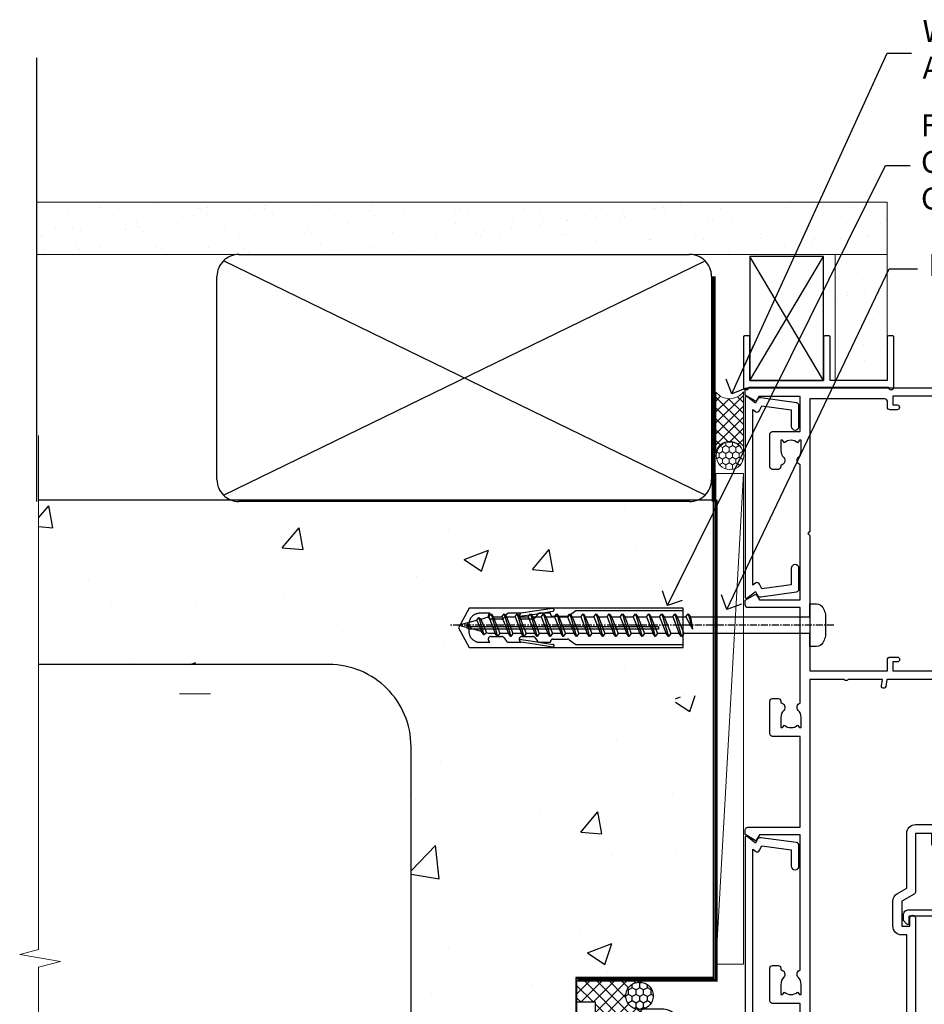
# Model space of a CAD drawing. Units: millimetres. Extents: x 0 to 15530, y -237 to 730.
# Drawn here: x 3154 to 3318, y 339 to 518 of the extents above; entities that cross this region are included whole.
import ezdxf
from ezdxf import colors
from ezdxf.entities.mleader import LeaderData, LeaderLine
from ezdxf.math import Vec2, Vec3

# ---------------------------------------------------------------- set-up
doc = ezdxf.new("R2010")
doc.units = ezdxf.units.MM
doc.linetypes.add('CENTER', pattern=[2, 1.25, -0.25, 0.25, -0.25])
doc.linetypes.add('Dashed', pattern=[564.4444465637206, 282.2222232818604, -282.2222232818602])
doc.layers.add('Aluminium Systems Ltd Joinery Detail', color=7, linetype='Continuous')
doc.layers.add('Aluminium Systems Ltd Notes', color=7, linetype='Continuous')
doc.styles.get("Standard").update_dxf_attribs({"font": 'arial.ttf'})

# ---------------------------------------------------------------- blocks, each defined once
blk = doc.blocks.new('Concrete Block Jamb AC40 Masonry')
at = {"layer": 'Aluminium Systems Ltd Joinery Detail', "linetype": 'Dashed'}
h = blk.add_hatch(dxfattribs=at)
h.set_pattern_fill('AR-CONC', color=256, scale=0.25)
h.set_pattern_definition([(49.99999999999999, (-404.2840573814556, -3351.295317277255), (45.546167249001, -3.984771384725772), [4.7625, -52.3875]), (355, (-404.2840573814556, -3351.295317277255), (-8.810855356242335, 47.76421130975879), [3.81, -41.9101460425]), (100.4514447, (-400.4885556314555, -3351.627380652255), (36.73531177258832, 43.77943797804878), [4.047502199999998, -44.52256114999999]), (46.18420000000002, (-404.2840573814556, -3338.595317277256), (67.76976022303248, -10.51058198318179), [7.143749999999996, -78.58124999999994]), (96.63555760999994, (-398.6365823814556, -3339.471192277255), (59.35103351287575, 61.85653114943038), [6.071255785, -66.78390204]), (351.1841511700001, (-404.2840573814556, -3338.595317277256), (59.35103351624426, 61.85653114638316), [5.7149917675, -62.86493298]), (21, (-397.9340573814555, -3341.770317277255), (37.90359781728312, -25.5662995467719), [4.7625, -52.3875]), (326.0000000000001, (-397.9340573814555, -3341.770317277255), (15.45050708691177, 46.04699153057982), [3.81, -41.91]), (71.45144499999999, (-394.7754242314556, -3343.900842252256), (53.35410481967904, 20.48069222147631), [4.0475022, -44.5224844]), (37.50000000000001, (-404.2840573814556, -3351.295317277255), (0.7721508126479542, 21.13875971828828), [0, -41.402, 0, -42.545, 0, -42.06875]), (7.499999999999999, (-404.2840573814556, -3351.295317277255), (16.70491562757644, 25.04514370452988), [0, -24.257, 0, -40.4495, 0, -16.03375]), (327.5, (-418.4445573814556, -3351.295317277255), (33.89764879171785, -1.432185998168361), [0, -15.875, 0, -49.53, 0, -65.7225]), (317.5, (-424.7945573814555, -3351.295317277255), (37.03229534650451, 6.356622758333257), [0, -20.6375, 0, -32.893, 0, -46.6725])])
h.paths.add_polyline_path([(-4.514098547792855, 78.79876235132588), (-127.3052982668182, 78.79876235132588), (-127.3052982668182, 54.16054323550952), (-130.7392019858548, 53.25683282702403), (-123.3211770780931, 51.9902395636559), (-127.3052982668182, 50.95287636914463), (-127.3052982668182, 48.79876235132588), (-74.51409854779291, 48.79876235132633, -0.4142135623730976), (-59.5140985477928, 33.79876235132633), (-59.5140985477928, -66.20123764867412, -0.4142135623730951), (-74.5140985477928, -81.20123764867412), (-127.3052982668182, -81.20123764867412), (-127.3052982668182, -111.2012376486741), (-29.51409854779286, -111.2012376486741), (-29.51409854779286, -8.201237648674123), (-4.514098547792855, -8.201237648674123), (-4.514098547792855, 43.15517809791072), (-9.877034084980892, 43.15517809791072), (-10.29101859721851, 42.59996980791038), (-10.7050031094559, 43.15517809791072), (-11.37637909510153, 43.15517809791072), (-11.37637909510153, 41.07871076119636), (-50.31642699039884, 41.07871076119636), (-52.24517467603727, 44.64996964790998), (-50.31642699039884, 48.22122853462406), (-11.37637909510153, 48.22122853462361), (-11.37637909510153, 46.55181084808419), (-11.07286732498102, 46.14476119791061), (-9.509169869455832, 46.14476119791016), (-9.095185357218497, 46.69996948791049), (-8.68120084498105, 46.14476119791061), (-4.514098547792855, 46.14476119791061)])
h = blk.add_hatch(dxfattribs=at)
h.set_pattern_fill('ANSI37', color=256, scale=0.5, angle=90)
h.set_pattern_definition([(135, (581.0199009611001, -135.8650086745083), (-1.122532015133644, -1.122532015133644), []), (225, (581.0199009611001, -135.8650086745083), (1.122532015133644, -1.122532015133644), [])])
edge = h.paths.add_edge_path()
edge.add_line((-29.38738160007392, -8.330184706384443), (-29.38690729381835, -12.70526662553266))
edge.add_line((-29.38690729381835, -12.70526662553266), (-25.97037266218331, -12.70526662553266))
edge.add_line((-25.97037266218331, -12.70526662553266), (-25.97037266218331, -24.90695100931225))
edge.add_arc((-29.17190801195568, -9.382397508463782), 15.85123307495501, 281.652411065811, 316.2313135272519)
edge.add_line((-17.72512402818938, -20.34746597270669), (-17.7251240281912, -14.44746597270802))
edge.add_arc((-17.22520448844398, -14.43849636971163), 0.4999999999989867, 104.09083461115819, 181.0278959282844, ccw=False)
edge.add_arc((-17.94554226895946, -11.5262649115607), 2.499999999999966, 270.0000000000026, 283.85367636525655, ccw=False)
edge.add_arc((-17.94554226895923, -11.5262649115607), 2.5, 92.17797556809148, 269.9999999999974, ccw=False)
edge.add_line((-18.04055149581484, -9.028070914527234), (-18.14654396772164, -8.330184706384102))
edge.add_line((-18.14654396772164, -8.330184706384443), (-29.38738160007392, -8.330184706384443))
h = blk.add_hatch(dxfattribs=at)
h.set_pattern_fill('HONEY', color=256, scale=0.25, angle=90)
h.set_pattern_definition([(90, (581.0199009611001, -135.8650086745083), (-0.6874076612499999, 1.190625), [0.79375, -1.5875]), (210, (581.0199009611001, -135.8650086745083), (-0.6874076657558478, -1.190624997398548), [0.793749999999999, -1.587499999999998]), (150, (581.0199009611001, -135.8650086745083), (-1.374815327005847, 2.601452360002031e-09), [-1.5875, 0.79375])])
h.paths.add_polyline_path([(-17.94554226895934, -14.0262649115607, 1), (-17.94554226895934, -9.026264911560702, 1)])
for p, q in [((-74.51409854779291, 48.79876235132633), (-127.3052982668182, 48.79876235132588)), ((-59.5140985477928, -66.20123764867412), (-59.5140985477928, 33.79876235132633))]:
    blk.add_line(p, q, dxfattribs=at)
at = {"layer": 'Aluminium Systems Ltd Joinery Detail', "linetype": 'Continuous', "lineweight": 5, "ltscale": 0.12}
blk.add_lwpolyline([(-127.3052982668182, 90.50774769949294), (-127.3052982668182, -3.089702338788356), (-130.7392019858548, -3.993412747273851), (-123.3211770780931, -5.260006010641973), (-127.3052982668182, -6.297369205153245), (-127.3052982668183, -121.8484675218419)], dxfattribs=at)
at = {"layer": 'Aluminium Systems Ltd Joinery Detail', "linetype": 'Dashed', "lineweight": 5, "ltscale": 0.01, "const_width": 0.25, "elevation": 0.2500000000000067}
blk.add_lwpolyline([(-4.381042830321007, 78.79876235132588), (-4.381042830321007, -8.330184706384443), (-29.38738160007392, -8.330184706384443), (-29.37621471502757, -111.3354398280544), (-29.37621471502757, -111.3354398280544)], dxfattribs=at)
at = {"layer": 'Aluminium Systems Ltd Joinery Detail', "linetype": 'CENTER', "lineweight": 5, "ltscale": 3, "const_width": 0.5, "elevation": 2.00000000000001}
blk.add_lwpolyline([(-3.982902407672555, 78.79876235132588), (-3.982902407672555, -8.708289051111478), (-29.11104816820489, -8.708289051111478)], dxfattribs=at)
at = {"layer": 'Aluminium Systems Ltd Joinery Detail', "linetype": 'Dashed'}
for points in [[(-4.514098547792855, 78.79876235132588), (-4.514098547792855, -8.201237648674123), (-29.51409854779286, -8.201237648674123), (-29.51409854779286, -111.2012376486741), (-127.3052982668182, -111.2012376486741)], [(-127.3052982668183, 78.79876235132588), (-4.514098547792855, 78.79876235132588), (-4.514098547792855, -8.201237648674123)], [(-25.97037266218331, -114.7151116909731), (-25.97037266218331, -12.70526662553266), (-29.51409854779286, -12.70526662553266)]]:
    blk.add_lwpolyline(points, dxfattribs=at)
blk.add_circle((-17.94554226895934, -11.5262649115607), 2.5, dxfattribs=at)
blk.add_arc((-74.5140985477928, 33.79876235132633), 15, 0, 90, dxfattribs=at)
blk = doc.blocks.new('_Open90')
at = {"color": 0, "linetype": 'ByBlock', "lineweight": -2}
for p, q in [((-0.5, 0.5), (0, 0)), ((0, 0), (-2.439666651745029, 0)), ((0, 0), (-0.5, -0.5))]:
    blk.add_line(p, q, dxfattribs=at)
blk = doc.blocks.new('45mm Strapping Jamb')
h = blk.add_hatch()
h.set_pattern_fill('AR-SAND', color=0, scale=0.15)
h.set_pattern_definition([(37.50000000000001, (-841.9425787251968, -373.5849167540468), (-0.2400046943976069, 7.341198559940135), [0, -5.791200000000001, 0, -6.476999999999999, 0, -6.191249999999999]), (7.499999999999999, (-841.9425787251968, -373.5849167540468), (6.74284924707004, 10.75237650852531), [0, -3.124200000000001, 0, -5.2197, 0, -2.00025]), (327.5, (-846.6288787251966, -373.5849167540468), (11.86488555362187, 0.02155777017818536), [0, -1.905, 0, -6.858, 0, -8.9535]), (317.5, (-846.6288787251966, -373.5849167540468), (11.45334678708446, 3.343939848858243), [0, -0.9524999999999999, 0, -4.495799999999999, 0, -5.1435])])
h.paths.add_polyline_path([(128.8167962184057, 110.0948532399721), (128.8167962184057, 100.5965638573143), (-25.96230059764048, 100.5965638573143), (-25.96230059764048, 110.0948532399721)])
at = {"layer": 'Aluminium Systems Ltd Joinery Detail', "linetype": 'Dashed'}
for p, q in [((-25.96230059764048, 55.59656385731432, -0.1511192395829524), (-25.96230059764048, 136.3927631359238, -0.1511192395829524)), ((8.00047199663868, 56.76813673256811, -0.1511192395829524), (95.6573262461311, 99.42499098206008, -0.1511192395829524)), ((95.6573262461311, 56.76813673256811, -0.1511192395829524), (8.00047199663868, 99.42499098206054, -0.1511192395829524))]:
    blk.add_line(p, q, dxfattribs=at)
at = {"layer": 'Aluminium Systems Ltd Joinery Detail', "lineweight": 5}
blk.add_line((5.672496974800197, 20.62842264087624, -1.000000000000014), (0, 20.62842264087624), dxfattribs=at)
at = {"layer": 'Aluminium Systems Ltd Joinery Detail', "lineweight": 5, "elevation": -0.1511192395829417}
blk.add_lwpolyline([(-25.96230059764036, 100.5965638573143), (128.8167962184057, 100.5965638573143), (128.8167962184057, 110.0948532399721), (-25.96230059764036, 110.0948532399721)], dxfattribs=at)
at = {"layer": 'Aluminium Systems Ltd Joinery Detail', "linetype": 'Dashed', "elevation": -0.1511192395829417}
blk.add_lwpolyline([(10.82889912138489, 55.59656385731432, -0.414213562373095), (6.828899121384893, 59.59656385731432), (6.828899121384893, 96.59656385731432, -0.414213562373095), (10.82889912138489, 100.5965638573143), (92.8288991213849, 100.5965638573143, -0.414213562373095), (96.8288991213849, 96.59656385731432), (96.8288991213849, 59.59656385731432, -0.414213562373095), (92.8288991213849, 55.59656385731432)], format="xyb", close=True, dxfattribs=at)
at = {"layer": 'Aluminium Systems Ltd Joinery Detail', "linetype": 'CENTER', "lineweight": 5, "ltscale": 3, "const_width": 0.5, "elevation": 1.848880760417069}
blk.add_lwpolyline([(97.3600952615052, 55.59656385731432), (97.3600952615052, 96.60541413041119)], dxfattribs=at)
at = {"layer": 'Aluminium Systems Ltd Joinery Detail', "linetype": 'Dashed', "lineweight": 5, "ltscale": 0.01, "const_width": 0.25, "elevation": 0.09888076041706495}
blk.add_lwpolyline([(96.96195483885663, 55.59656385731432), (96.9619548388564, 96.60541413041165)], dxfattribs=at)
blk = doc.blocks.new('C439-21377')
at = {"flags": 128}
blk.add_lwpolyline([(35.06491929193035, 18.14357787137283, 0.9999999999962622), (36.06111399002381, 18.05642212862585), (36.29885319251807, 20.77379371588955, 0.4400700031007405), (36.00000000000816, 21.09999999999854), (0.3000000000029139, 21.09999999999854, 0.4142135623713192), (1.822542117224657e-12, 20.79999999999927), (-1.815436689867056e-12, 2.399999999999636, 0.4142135623824185), (0.2000000000052786, 2.19999999999618), (1.999999999997275, 2.199999999973443, 0.9999999999963619), (2.000000000011827, 3.199999999972533), (1.199999999998912, 3.199999999987085), (1.20000000000255, 19.89999999999873), (23.30000000000564, 19.90000000000146, -0.4142135623720295), (23.800000000002, 19.399999999996), (23.80000000000382, 0.9999999999972715), (22.50000000000182, 0.9999999999972715, 0.6681786379153286), (22.35857864376203, 0.6585786437549359), (23.01715728752425, -1.77635683940025e-15), (24.00000000000364, -1.77635683940025e-15, 0.4142135623736278), (25.00000000000455, 0.999999999998181), (25.0000000000091, 19.39999999999964, -0.4142135623752261), (25.50000000001274, 19.89999999999873), (35.2185863165532, 19.89999999999691)], format="xyb", close=True, dxfattribs=at)
blk = doc.blocks.new('WS8G75Pan')
at = {"linetype": 'CENTER'}
blk.add_line((-1.998401444325282e-15, 4.318749779999991), (4.626756292437695e-14, -65.56249499999996), dxfattribs=at)
for p, q in [((-1.494791550000003, 0), (1.494791549999948, 0)), ((-2.049999839999838, -22.17007205437492), (0.7473957749999725, -21.35416499999997)), ((-1.494791549999444, -22.58405656661239), (0.7473957749999725, -21.35416499999997)), ((-1.494791550000221, -21.75608754213772), (0.7473957749999725, -21.35416499999997)), ((-1.494791550000221, -24.14775402213771), (1.494791550000094, -22.9519207821373)), ((-2.049999839999838, -24.56173853437491), (2.049999840000147, -23.3659052943749)), ((-1.494791549999444, -24.97572304661237), (1.494791550000094, -23.77988980661229)), ((-2.049999839999862, -26.95340501437491), (2.049999840000147, -25.7575717743749)), ((-1.494791550000246, -26.53942050213771), (1.494791550000094, -25.3435872621373)), ((-1.494791549999469, -27.36738952661237), (1.494791550000094, -26.17155628661229)), ((-2.049999839999862, -29.34507149437489), (2.049999840000147, -28.14923825437489)), ((-1.494791550000246, -28.93108698213769), (1.494791550000094, -27.73525374213729)), ((-1.494791549999469, -29.75905600661235), (1.494791550000094, -28.56322276661227)), ((-1.4947915500001, -31.32275346213764), (1.49479155000024, -30.12692022213723)), ((-2.049999839999692, -31.73673797437484), (2.049999840000293, -30.54090473437484)), ((-1.494791549999299, -32.1507224866123), (1.49479155000024, -30.95488924661222)), ((-2.049999839999692, -34.12840445437482), (2.049999840000293, -32.93257121437482)), ((-1.4947915500001, -33.71441994213762), (1.49479155000024, -32.51858670213721)), ((-1.494791549999299, -34.54238896661229), (1.49479155000024, -33.3465557266122)), ((-2.049999839999546, -36.52007093437477), (2.049999840000439, -35.32423769437477)), ((-1.49479154999993, -36.10608642213757), (1.494791550000385, -34.91025318213717)), ((-1.494791549999153, -36.93405544661223), (1.494791550000385, -35.73822220661215)), ((-1.494791549999954, -38.49775290213757), (1.494791550000385, -37.30191966213716)), ((-2.04999983999957, -38.91173741437477), (2.049999840000439, -37.71590417437476)), ((-1.494791549999178, -39.32572192661223), (1.494791550000385, -38.12988868661215)), ((-2.04999983999957, -41.30340389437475), (2.049999840000439, -40.10757065437475)), ((-1.494791549999954, -40.88941938213755), (1.494791550000385, -39.69358614213715)), ((-1.494791549999178, -41.71738840661222), (1.494791550000385, -40.52155516661213)), ((-2.049999839999401, -43.6950703743747), (2.049999840000584, -42.4992371343747)), ((-1.494791549999809, -43.2810858621375), (1.494791550000531, -42.0852526221371)), ((-1.494791549999007, -44.10905488661216), (1.494791550000531, -42.91322164661208)), ((-1.494791549999809, -45.67275234213749), (1.494791550000531, -44.47691910213708)), ((-2.049999839999401, -46.08673685437468), (2.049999840000584, -44.89090361437469)), ((-1.494791549999007, -46.50072136661215), (1.494791550000531, -45.30488812661206)), ((-2.049999839999255, -48.47840333437463), (2.049999840000754, -47.28257009437462)), ((-1.494791549999639, -48.06441882213743), (1.494791550000701, -46.86858558213702)), ((-1.494791549998862, -48.89238784661209), (1.494791550000677, -47.696554606612)), ((-2.049999839999255, -50.87006981437462), (2.04999984000073, -49.67423657437462)), ((-1.494791549999639, -50.45608530213742), (1.494791550000677, -49.26025206213701)), ((-1.494791549998862, -51.28405432661209), (1.494791550000677, -50.088221086612)), ((-1.494791549999639, -52.84775178213741), (1.494791550000677, -51.651918542137)), ((-2.049999839999255, -53.26173629437461), (2.04999984000073, -52.0659030543746)), ((-1.494791549998862, -53.67572080661207), (1.494791550000677, -52.47988756661199)), ((-2.04999983999911, -55.65340277437456), (2.049999840000876, -54.45756953437455)), ((-1.494791549999493, -55.23941826213736), (1.494791550000822, -54.04358502213695)), ((-1.494791549998716, -56.06738728661202), (1.494791550000822, -54.87155404661193)), ((-2.04999983999911, -58.04506925437454), (2.049999840000876, -56.84923601437453)), ((-1.494791549999493, -57.63108474213734), (1.494791550000822, -56.43525150213694)), ((-1.494791549998716, -58.45905376661201), (1.494791550000822, -57.26322052661192)), ((-1.122362868667359, -59.87377974960445), (1.391833638109077, -58.86810114689364)), ((-1.425021315915936, -60.25445033151692), (1.774202423987375, -59.32134340737845)), ((-0.9219856073426935, -60.62159786954955), (1.143347323736488, -59.79546469711769)), ((-0.2276513469640168, -62.29688390390596), (0.7695560966906133, -62.00603173284001))]:
    blk.add_line(p, q)
blk.add_lwpolyline([(-1.494791550000003, 0), (-3.886458030000012, 0), (-3.886458030000012, 1.209441138255948, -0.2694477011433205), (-3.239620007948686, 2.322600100564409, -0.05750947552296399), (-2.241471283772128, 2.748281615151975, -0.07218085631326594), (-1.755878399918986, 2.818749779999997), (1.755878399919126, 2.818749779999985, -0.07218085631328257), (2.241471283772389, 2.748281615151927, -0.05750947552294939), (3.239620007948704, 2.322600100564433, -0.26944770114332), (3.886458030000006, 1.209441138255948), (3.886458030000006, 0), (1.494791549999948, 0), (1.494791549999948, -22.95192078213735), (2.049999840000002, -23.36590529437495), (1.494791549999948, -23.77988980661232), (1.494791550000094, -25.3435872621373), (2.049999840000147, -25.7575717743749), (1.494791550000094, -26.17155628661228), (1.494791550000094, -27.73525374213729), (2.049999840000147, -28.14923825437489), (1.494791550000094, -28.56322276661227), (1.49479155000024, -30.12692022213724), (2.049999840000293, -30.54090473437484), (1.49479155000024, -30.95488924661222), (1.49479155000024, -32.51858670213721), (2.049999840000293, -32.93257121437482), (1.49479155000024, -33.34655572661219), (1.494791550000385, -34.91025318213717), (2.049999840000439, -35.32423769437477), (1.494791550000385, -35.73822220661215), (1.494791550000385, -37.30191966213715), (2.049999840000439, -37.71590417437475), (1.494791550000385, -38.12988868661213), (1.494791550000531, -39.69358614213711), (2.049999840000608, -40.1075706543747), (1.494791550000531, -40.52155516661208), (1.494791550000531, -42.08525262213708), (2.049999840000584, -42.49923713437469), (1.494791550000531, -42.91322164661207), (1.494791550000701, -44.47691910213705), (2.049999840000754, -44.89090361437464), (1.494791550000701, -45.30488812661202), (1.494791550000701, -46.86858558213702), (2.049999840000754, -47.28257009437462), (1.494791550000701, -47.696554606612), (1.494791550000846, -49.26025206213698), (2.0499998400009, -49.67423657437457), (1.494791550000846, -50.08822108661195), (1.494791550000846, -51.65191854213695), (2.0499998400009, -52.06590305437455), (1.494791550000846, -52.47988756661192), (1.494791550000992, -54.0435850221369), (2.049999840001045, -54.4575695343745), (1.494791550000992, -54.87155404661188), (1.494791550000992, -56.43525150213689), (2.049999840001045, -56.84923601437449), (1.494791550000992, -57.26322052661187), (1.494791550001114, -58.48385698867137), (1.391833638109077, -58.86810114689364), (1.774202423987375, -59.32134340737845), (1.143347323736488, -59.79546469711769), (0.6740575242012983, -61.54687807245681), (0.7695560966906375, -62.00603173284), (0.4255712098287094, -62.47424162268085), (4.544513103610371e-14, -64.06249499999996), (-0.9219856073426935, -60.62159786954955), (-1.425021315915936, -60.25445033151692), (-1.122362868667359, -59.87377974960445), (-1.494791549998741, -58.48385698867982), (-1.494791549998741, -58.45905376661182), (-2.049999839998794, -58.04506925437445), (-1.494791549998935, -57.631084742137), (-1.494791549998886, -56.06738728661188), (-2.049999839998939, -55.65340277437451), (-1.49479154999908, -55.23941826213705), (-1.494791549998886, -53.67572080661188), (-2.049999839998939, -53.26173629437451), (-1.494791549999105, -52.84775178213707), (-1.494791549999032, -51.28405432661194), (-2.049999839999085, -50.87006981437457), (-1.49479154999925, -50.45608530213713), (-1.494791549999032, -48.89238784661196), (-2.049999839999085, -48.47840333437458), (-1.49479154999925, -48.06441882213714), (-1.494791549999202, -46.50072136661201), (-2.049999839999255, -46.08673685437464), (-1.494791549999396, -45.67275234213719), (-1.494791549999178, -44.10905488661202), (-2.049999839999255, -43.69507037437464), (-1.494791549999396, -43.2810858621372), (-1.494791549999347, -41.71738840661207), (-2.049999839999401, -41.3034038943747), (-1.494791549999542, -40.88941938213726), (-1.494791549999347, -39.32572192661208), (-2.049999839999401, -38.91173741437471), (-1.494791549999542, -38.49775290213726), (-1.494791549999493, -36.93405544661214), (-2.049999839999546, -36.52007093437477), (-1.494791549999687, -36.10608642213733), (-1.494791549999493, -34.54238896661215), (-2.049999839999546, -34.12840445437477), (-1.494791549999712, -33.71441994213733), (-1.494791549999639, -32.15072248661221), (-2.049999839999692, -31.73673797437484), (-1.494791549999857, -31.3227534621374), (-1.494791549999639, -29.75905600661222), (-2.049999839999692, -29.34507149437484), (-1.494791549999857, -28.9310869821374), (-1.494791549999784, -27.36738952661228), (-2.049999839999838, -26.95340501437491), (-1.494791550000003, -26.53942050213746), (-1.494791549999784, -24.97572304661228), (-2.049999839999838, -24.56173853437491), (-1.494791550000003, -24.14775402213747), (-1.494791549999784, -22.5840565666123), (-2.049999839999838, -22.17007205437492), (-1.494791550000003, -21.75608754213748), (-1.494791550000003, 4.85722573273506e-14)], format="xyb", close=True)
for points in [[(-1.494791550000003, 0), (-2.637394075508348, 0)], [(0.6740575242012983, -61.54687807245681), (-0.2276513469640168, -62.29688390390596), (0.4255712098287094, -62.47424162268085)]]:
    blk.add_lwpolyline(points)
blk = doc.blocks.new('A751-21598')
at = {"flags": 128}
for points in [[(70.1000020845502, 27.65000756325961), (70.10000208455952, 26.900007563256), (68.50000004194865, 26.900007563256), (68.50000004194865, 39.90001715993486), (70.10000208455588, 39.90001715993486), (70.10000208454977, 39.15001715993395, 0.9999999999999999), (71.00000004194658, 39.15001715992656), (71.00000004194658, 42.40001415993294, 0.9999999999999999), (70.00000004194683, 42.40001415993294), (70.00000004194683, 41.30001715993268), (68.50000004194865, 41.30001715993268), (68.50000004194689, 49.00000215993197), (70.00000004194689, 49.00000215993197), (70.00000004194709, 47.90000515993353, 0.999999999999943), (71.00000004194663, 47.90000515993364), (71.00000004194686, 49.5000001599239, 0.4142135623731283), (70.50000004194686, 50.00000015992401), (37.00000004203235, 50.00000015992401, 0.414213562373095), (36.50000004203235, 49.50000015992401), (36.50000004203235, 48.20000015992838, 0.9999999999999999), (37.40000004202653, 48.20000015992838), (37.40000004202653, 49.00000015992401), (38.90000004202653, 49.00000015992401), (38.90000004202651, 43.50000015992401), (37.40000004202651, 43.50000015992401), (37.40000004202651, 44.30000015992692, 0.9999999999999999), (36.50000004203233, 44.30000015992692), (36.50000004203233, 43.00000015992401, 0.414213562373095), (37.00000004203233, 42.50000015992401), (38.90000004202651, 42.50000015992401), (38.90000004202651, 34.8000001599269), (36.90000004203378, 34.8000001599269, 0.9999999999999999), (36.90000004203378, 34.00000015992399), (38.90000004202651, 34.00000015992399), (38.90000004202651, 31.00000015992399), (28.28867545065353, 31.00000015992319, 0.2679491924322215), (27.85566274876084, 30.75000015992384), (26.55662464308173, 28.50000015992399), (22.00000031605944, 28.50000015992399), (22.00000031605944, 30.00000015992399), (23.50000031605944, 30.00000015992399, 0.9999999999999999), (23.50000031605944, 31.00000015992399), (0.500000041945043, 31.00000015992399, 0.414213562373095), (4.194504299448454e-08, 30.50000015992399), (4.193611857772339e-08, 0.5000001119640274, 0.4142135623731783), (0.5000000419361186, 1.119638852742355e-07), (1.333966842972956, 1.119638852742355e-07), (2.373203711535666, 1.800011169422959, 0.4142135623689479), (2.299998630775974, 2.073216250179598), (1.599998630782466, 2.477361438613627), (1.599998630786104, 10.00001124600436), (7.950000041928831, 10.00001124600533), (7.950000041929002, 5.000011246000525, 0.4142135623720295), (8.450000041926955, 4.500011246000753), (14.35000004192628, 4.500011246004163, 0.4142135623729452), (14.85000004192602, 5.000011246004163), (14.85000004192602, 6.000011246004163, 0.414213562373095), (14.35000004192602, 6.500011246004163), (14.04573133325201, 6.500011246003368, 0.6408239254472167), (12.6896213031925, 7.023596151665572, -0.1952598447288701), (11.40000004192746, 6.500011246005073), (9.55000004192891, 6.500011246005073), (9.55000004192891, 6.79767692832624), (9.982817822157614, 7.160854168084427, -0.3639702342664408), (9.982817822158552, 9.539168323923917), (9.55000004192891, 9.902345563682815), (9.55000004192891, 10.20001124600398), (11.40000004192746, 10.20001124600216, -0.1952598447288623), (12.6896213031925, 9.676426340341692, 0.5542191990959229), (14.00722956979826, 10.00001124600618), (38.6000000419248, 10.00001124600618), (38.6000000419248, 2.592820406392832), (37.70000004192752, 2.073205164124573, 0.4142135623808338), (37.62679496117477, 1.80000008336421), (38.66602545574992, 6.597255719498207e-08), (39.50000009707219, 1.579551849317795e-07, 0.4142135300680742), (40.00000004192407, 0.5000001579551849), (40.00000004192407, 10.00001124600618), (56.55000004192883, 10.00001124601178), (56.550000041929, 5.000011246000525, 0.4142135623720295), (57.05000004192695, 4.500011246000753), (62.95000004192627, 4.500011246004163, 0.4142135623729452), (63.45000004192602, 5.000011246004163), (63.45000004192602, 6.000011246004163, 0.414213562373095), (62.95000004192602, 6.500011246004163), (62.645731333252, 6.500011246003368, 0.6408239254472167), (61.28962130319246, 7.023596151665572, -0.1952598447288701), (60.00000004192748, 6.500011246005073), (58.15000004192893, 6.500011246005073), (58.15000004192893, 6.79767692832624), (58.58281782215764, 7.160854168084455, -0.3639702342664408), (58.58281782215855, 9.539168323923917), (58.15000004192893, 9.902345563682815), (58.15000004192893, 10.20001124600398), (60.00000004192748, 10.2000112460039, -0.1952598447288623), (61.28962130319246, 9.676426340341692, 0.5542192105843189), (62.60722957858707, 10.00001127272191), (79.99999904191378, 10.00001088315608), (79.99999904191378, 0.5000001579478806, 0.4142135300686569), (80.49999898676666, 1.579478805524559e-07), (81.33397362808796, 6.596525281565846e-08), (82.37320412266442, 1.80000008335611, 0.4142135623810611), (82.29999904190825, 2.073205164115933), (81.39999904191302, 2.59282040638584), (81.39999904191305, 10.00001124599891), (105.9927705140582, 10.00001124600155, 0.5542191990939607), (107.3103787806624, 9.676426340341663, -0.1952598447288596), (108.6000000419274, 10.20001124600211), (110.450000041926, 10.20001124600392), (110.450000041926, 9.902345563682758), (110.0171822616964, 9.53916832392386, -0.3639702342664493), (110.0171822616973, 7.160854168084313), (110.450000041926, 6.797676928326126), (110.450000041926, 6.500011246005016), (108.6000000419274, 6.500011246005016, -0.1952598447288622), (107.3103787806624, 7.023596151665487, 0.6408239254472272), (105.9542687506029, 6.500011246003311), (105.6500000419295, 6.500011246003709, 0.4142135623734613), (105.1500000419288, 6.000011246004135), (105.1500000419288, 5.000011246003965, 0.4142135623729452), (105.6500000419286, 4.500011246003936), (111.5500000419257, 4.500011246000895, 0.4142135623732282), (112.0500000419259, 5.000011246000867), (112.0500000419261, 10.00001124600161), (118.4000004530502, 10.00001124600064), (118.4000004530538, 2.477361438609023), (117.7000004530602, 2.073216250176785, 0.414213562369494), (117.6267953723043, 1.800011169419889), (118.6660322132284, 1.598241112787946e-07), (119.4999990419415, 1.598242249656323e-07, 0.4142135623730451), (119.9999990419415, 0.5000001598241965), (119.9999990419447, 49.5000001599339, 0.414213562373095), (119.4999990419447, 50.0000001599339), (116.5000000419469, 50.0000001599339, 0.414213562373095), (116.0000000419469, 49.5000001599339), (116.0000000419469, 47.90000415993399, 0.9999999999999999), (116.9999980419462, 47.90000415993399), (116.9999980419462, 49.00000215993185), (118.4999990419447, 49.00000215993185), (118.4999990419428, 41.30001715993257), (116.9999980419462, 41.30001715993257), (116.9999980419455, 42.40001415993441, 1.000000000000057), (115.9999980419462, 42.40001415993373), (115.9999980419482, 39.15137301435078, 0.9999999999999999), (116.8999959993487, 39.15137301435135), (116.8999959993388, 39.90001715993475), (118.4999990419429, 39.90001715993475), (118.4999990419429, 26.90000756325591), (116.899995999339, 26.90000756325594), (116.8999959993459, 27.64865170882697, 0.9999999999999999), (115.999998041956, 27.64865170883533), (115.9999980419444, 26.40000756325963, 0.4142135623763416), (116.4999980419453, 25.900007563255), (117.499999041941, 25.90000756325682, -0.4142135623735446), (117.9999990419417, 25.40000756325682), (117.9999990419399, 11.80000015992962), (93.90000004194678, 11.80000015992965), (93.50000004194675, 11.40000015992962), (93.10000004194677, 11.80000015992962), (68.50000004194996, 11.80000015992962), (68.5000000419505, 25.90000756325779), (70.50000004195192, 25.90000756325585, 0.4142135623770242), (71.0000000419524, 26.40000756326208), (71.00000004193683, 27.65000756327083, 1.000000000000028)], [(47.77358123797592, 45.06037889866042, -0.1952598447288622), (47.24999633231371, 46.3500001599254), (47.24999633231366, 48.20000015992395), (47.54766201463482, 48.20000015992395), (47.91083925439378, 47.76718237969436, -0.363970234266435), (50.28915341023321, 47.76718237969527), (50.65233064999137, 48.20000015992395), (50.94999633231254, 48.20000015992395), (50.94999633231254, 46.3500001599254, -0.1952598447288622), (50.42641142665207, 45.06037889866042, 0.999999999999995), (51.57358123797241, 43.94503078080874, 0.1952598447288622), (52.54999633231253, 46.3500001599254), (52.54999633231256, 48.40000015992399), (66.90000004194832, 48.40000015992399), (66.90000004194829, 25.80001836103645), (65.63591672894935, 25.59485165369691, 1.004500192607277), (65.76762639171005, 24.80577645964641), (66.90000004194638, 25.00001836103991), (66.90000004195045, 18.74641942199844, 0.5773502691896031), (66.90000004195085, 18.05359909897089), (66.90000004195488, 11.80000015992962), (1.600000041945378, 11.80000015992962), (1.600000041945378, 25.00001836104082), (2.732373692183614, 24.80577645964641, 1.00450019260711), (2.864083354944455, 25.59485165369688), (1.600000041945378, 25.80001836103554), (1.600000041945378, 29.40000015992399), (20.40000031605945, 29.40000015992396), (20.40000031605945, 28.50000015992399, 0.414213562373095), (22.00000031605944, 26.90000015992399), (26.55662464308173, 26.90000015992399, 0.2679491924308934), (27.94226528913615, 27.70000015992281), (28.92376074676068, 29.40000015992322), (38.90000004202665, 29.40000015992399, 0.4142135623730701), (40.5000000420265, 31.00000015992399), (40.50000004202653, 48.40000015992399), (45.64999633231545, 48.40000015992399), (45.64999633231542, 46.3500001599254, 0.1952598447288622), (46.62641142665558, 43.94503078080874, 0.999999999999995)]]:
    blk.add_lwpolyline(points, format="xyb", close=True, dxfattribs=at)
blk = doc.blocks.new('A725-21745')
at = {"flags": 128}
blk.add_lwpolyline([(37.11646801240383, 20.91461760752128), (38.35987280291066, 19.3231320504845, -0.6248693519088664), (38.2022706521893, 18.99999975541897), (5.307024864736547, 18.99999975542147, -0.3022673053222528), (3.231717466711387, 17.61925184987041), (2.000000115047413, 17.61925184987041, 0.414213562373095), (1.500000115047413, 17.11925184987041), (1.500000115047413, 6.49573132744473, -0.6858526540293893), (2.123585020710351, 5.139621297385304, 0.1952598447287123), (1.600000115047777, 3.850000036120321), (1.600000115049596, 2.000000036121776), (1.897665797368944, 2.000000036121776), (2.260843037126492, 2.432817816351545, 0.3639702342667938), (4.639157192967076, 2.432817816350791), (5.0023344327237, 2.000000036121776), (5.300000115044867, 2.000000036119957), (5.300000115046686, 3.850000036118502, 0.1952598447290732), (4.776415209384112, 5.139621297385304, -0.9999999999999999), (5.92358502070465, 6.254969415237454, -0.195259844728987), (6.900000115043412, 3.850000036120321), (6.900000115045231, 0.5000000361217758, -0.4142135623741608), (6.400000115045231, 3.612177579270792e-08), (0.5000001150474134, 3.612359478211147e-08, -0.4142135623720295), (1.150474133737589e-07, 0.5000000361217758), (1.150455943843554e-07, 18.50000003612178, -0.4142135623752261), (0.5000001150474134, 19.00000003612359), (1.491733031867597, 19.00000003611996), (1.828126217074868, 19.58265012422299, -0.414213562371763), (2.101331297830804, 19.65585520497912), (2.85671746670775, 19.21973279703371, 1.000000000002101), (3.606717466712297, 20.51877090270868), (2.099999209467541, 21.38867509413313, -0.9999999999986869), (2.699999209471933, 22.42790557867107), (4.206717466717208, 21.558001387248, -0.1544523861771689), (5.000744966466115, 20.68964304016895, 0.2920433047074474), (5.454341760832875, 20.39999975542224), (35.99570968530858, 20.39999975541861), (35.62906032147291, 20.86928954060778, -0.4823427408185513), (35.8117565674074, 21.63027417179029), (36.65632259471747, 22.02410177814119), (35.9274075175417, 27.4000053454368), (32.95000629409694, 27.4000053454368, -0.9999999999999999), (32.95000629409694, 28.80000534543552), (36.71361246468038, 28.80000534543461, -0.3752698379243242), (37.20907876645651, 28.36718528143687), (38.09461976595773, 21.83613225856271, -0.3284042794683215), (37.75363116086702, 21.21173166314027)], format="xyb", close=True, dxfattribs=at)
blk = doc.blocks.new('A724-21702')
at = {"flags": 128}
blk.add_lwpolyline([(2.590514084781738, 2.630274416370526), (1.745954026422645, 3.024099239354371), (2.474869480991195, 8.400005590016079), (5.452270704435271, 8.400005590016079, 0.9999999999999999), (5.452270704435271, 9.800005590015715), (1.688664533853192, 9.800005590015715, 0.375269837926041), (1.19319823207379, 9.367185526016684), (0.3080262170331238, 2.838853841923196, 0.3296728300289797), (0.6486394913229319, 2.211731907718786), (1.285802639783491, 1.914617852099752), (0.04239784927815293, 0.3231322950643403, 0.6248693519078697), (0.1999999999998394, 0), (36.60453706254295, -7.389644451905042e-13, 0.6248693519077947), (36.76213921326475, 0.323132295064454), (35.51873442276021, 1.914617852099752), (36.15589757122054, 2.211731907718757, 0.3284042794703272), (36.49688617631207, 2.836132503142778), (35.61134517681287, 9.367185526016684, 0.3752698379260364), (35.11587887503358, 9.800005590015715), (31.3522727044515, 9.800005590015715, 0.9999999999999999), (31.3522727044515, 8.400005590016079), (34.32967392789535, 8.400005590016079), (35.0585890050693, 3.024102022720626), (34.21402297776105, 2.630274416370526, 0.4823427408189074), (34.03132673182747, 1.86928978518813), (34.39797609566224, 1.399999999998897), (2.406560966883511, 1.400000000002649), (2.773210330716232, 1.869289785188073, 0.4823427408185345)], format="xyb", close=True, dxfattribs=at)
blk = doc.blocks.new('Rawlplug')
at = {"linetype": 'Dashed'}
blk.add_lwpolyline([(-3.571258886713622, 14.27653951435423), (-3.571258886713849, -24.66350838094309), (0, -26.59225606658151), (3.571258886713849, -24.66350838094309), (3.571258886713622, 14.27653951435423)], close=True, dxfattribs=at)
for points in [[(-3.071258886713849, 14.27653951435423), (-3.071258886713849, -5.272315898134138), (-2.16758411057981, -6.476152026935324, -0.1623864376823345), (-2.067456893071949, -6.776321575394149), (-2.067456893071949, -9.383237919282237, -0.414213562373095), (-2.567456893071949, -9.883237919282237), (-2.640254399108017, -9.883237919282237), (-2.640254399108244, -11.85079064818672, 0.236092865161169), (-2.440216679694522, -12.25081893496839), (-1.783596150841277, -12.7431875944427, -0.2360928651611567), (-1.583558431427491, -13.14321588122436), (-1.583558431427491, -15.06216867991589, -0.618001411034183), (-2.383520712013823, -15.46219696669752), (-2.640254399107789, -15.26968452488086), (-2.640254399107789, -17.48726672172984, 0.236092865161169), (-2.440216679694068, -17.88729500851151), (-1.783596150840822, -18.37966366798582, -0.2360928651611571), (-1.583558431427036, -18.77969195476749), (-1.583558431427036, -20.69864475345901, -0.618001411034183), (-2.383520712013368, -21.09867304024064), (-2.640254399107334, -20.90616059842398), (-2.640254399107334, -22.72837383142701, 0.4729762787282575), (-0.2500000000002292, -24.68992971999545), (-0.25, 9.779877411922826), (0.2499999999997726, 9.779877411922826), (0.2500000000000018, -24.68992971999545, 0.4729762787282575), (2.640254399107107, -22.72837383142701), (2.640254399107107, -20.90616059842398), (2.383520712013141, -21.09867304024064, -0.6180014110341827), (1.583558431426809, -20.69864475345901), (1.583558431426809, -18.77969195476749, -0.2360928651611571), (1.783596150840594, -18.37966366798582), (2.44021667969384, -17.88729500851151, 0.2360928651611693), (2.640254399107562, -17.48726672172984), (2.640254399107562, -15.26968452488086), (2.383520712013595, -15.46219696669752, -0.6180014110341827), (1.583558431427264, -15.06216867991589), (1.583558431427264, -13.14321588122436, -0.2360928651611567), (1.783596150841049, -12.7431875944427), (2.440216679694295, -12.25081893496839, 0.236092865161169), (2.640254399108017, -11.85079064818672), (2.640254399107789, -9.883237919282237), (2.567456893071721, -9.883237919282237, -0.414213562373095), (2.067456893071721, -9.383237919282237), (2.067456893071721, -6.776321575394149, -0.1623864376823345), (2.167584110579583, -6.476152026935324), (3.071258886713622, -5.272315898134138), (3.071258886713622, 14.27653951435423)], [(-2.093267302544973, -15.56207440885055), (-2.500529414340491, -12.71895722301487), (-3.035298749942744, -9.416019593100033, 0.9999999999998882), (-3.52887135869787, -9.495932545032474), (-2.994830738554811, -12.79436935272111), (-2.640254399107562, -15.26968452488086)], [(2.093267302544973, -15.56207440885055), (2.500529414340491, -12.71895722301487), (3.035298749942744, -9.416019593100033, -0.9999999999998882), (3.52887135869787, -9.495932545032474), (2.994830738554811, -12.79436935272111), (2.640254399107562, -15.26968452488086)]]:
    blk.add_lwpolyline(points, format="xyb", dxfattribs=at)
blk = doc.blocks.new('AC40 Masonry Sliding Window Jamb')
at = {"layer": 'Aluminium Systems Ltd Joinery Detail', "linetype": 'Dashed', "xscale": -1, "rotation": 270}
for name, p in [('A751-21598', (-1.19999855392598, -119.999999041914)), ('A725-21745', (-20.19999806938722, -119.9999991150294))]:
    blk.add_blockref(name, p, dxfattribs=at)
at = {"layer": 'Aluminium Systems Ltd Joinery Detail', "rotation": 270}
for name, p in [('A724-21702', (-1.200344216180383, -1.525173469119522)), ('WS8G75Pan', (10.60001274185197, -43.2033603102318))]:
    blk.add_blockref(name, p, dxfattribs=at)
at = {"layer": 'Aluminium Systems Ltd Joinery Detail', "linetype": 'Dashed', "rotation": 270}
blk.add_blockref('Rawlplug', (-26.74705541551702, -43.67543871343014), dxfattribs=at)
at = {"layer": 'Aluminium Systems Ltd Joinery Detail', "xscale": -1, "rotation": 270}
blk.add_blockref('C439-21377', (27.60000160602067, -119.9999989999678), dxfattribs=at)
blk = doc.blocks.new('F555-21319')
at = {"linetype": 'Dashed'}
for p, q in [((1.200000000000018, 1.700000000000045), (14.59999999999999, 24.2918845463164)), ((14.59999999999999, 1.700000000000045), (1.200000000000018, 24.2918845463164))]:
    blk.add_line(p, q, dxfattribs=at)
blk.add_lwpolyline([(1.200000000000018, 1.700000000000045), (14.59999999999999, 1.700000000000045), (14.59999999999999, 24.2918845463164), (1.200000000000018, 24.2918845463164)], close=True, dxfattribs=at)
at = {"color": 0}
blk.add_lwpolyline([(14.59999999999999, 9.599999999999739), (14.59999999999999, 1.700000000000045), (1.200000000000018, 1.700000000000045), (1.200000000000018, 9.599999999999739, 0.4142135623731616), (0.9999999999999725, 9.799999999999784), (0.2000000000000179, 9.799999999999784, 0.414213562373095), (2.930988785010413e-14, 9.599999999999739), (-2.753353101070388e-14, 0.4999999999999998, 0.9999999999999999), (0.9999999999999725, 0.4999999999999998), (26.39892239572978, 0.4999999999999998, 0.9999999999999999), (27.39892239572978, 0.4999999999999998), (27.39892239572973, 9.599999999999966, 0.414213562373095), (27.19892239572974, 9.800000000000011), (26.39892239572984, 9.800000000000011, 0.414213562373095), (26.19892239572985, 9.599999999999966), (26.19892239572974, 1.700000000000045), (15.79999999999998, 1.700000000000045), (15.79999999999998, 9.599999999999739, 0.414213562373095), (15.59999999999999, 9.799999999999784), (14.80000000000004, 9.799999999999784, 0.4142135623731616)], format="xyb", close=True, dxfattribs=at)
blk = doc.blocks.new('Concrete Block AC40 Masonry Liner')
h = blk.add_hatch()
h.set_pattern_fill('AR-SAND', color=0, scale=0.15, angle=90)
h.set_pattern_definition([(127.5, (390.5840395006185, 52.9247285808774), (-7.341198559940135, -0.2400046943976064), [0, -5.791200000000001, 0, -6.476999999999999, 0, -6.191249999999999]), (97.49999999999996, (390.5840395006185, 52.9247285808774), (-10.75237650852531, 6.742849247070041), [0, -3.1242, 0, -5.2197, 0, -2.000249999999999]), (57.49999999999998, (390.5840395006185, 48.23842858087755), (-0.02155777017818464, 11.86488555362187), [0, -1.904999999999999, 0, -6.857999999999997, 0, -8.953499999999995]), (47.49999999999999, (390.5840395006185, 48.23842858087755), (-3.343939848858243, 11.45334678708446), [0, -0.9524999999999999, 0, -4.495799999999999, 0, -5.1435])])
h.paths.add_polyline_path([(35.01358454910519, -25.69926821781246), (35.01358454910519, -16.20097883515473), (57.95981387314748, -16.20097883515473), (57.95981387314748, -25.69926821781246)])
at = {"layer": 'Aluminium Systems Ltd Joinery Detail', "lineweight": 5}
h = blk.add_hatch(dxfattribs=at)
h.set_pattern_fill('HONEY', color=256, scale=0.2211125000000359, angle=360, style=0)
h.set_pattern_definition([(0, (-499.0376930068353, -268.0209684003905), (1.053048281250171, 0.6079775633750983), [0.7020321875001139, -1.404064375000228]), (120, (-499.0376930068353, -268.0209684003905), (-1.053048155438884, 0.6079777812866397), [0.7020321875001013, -1.404064375000203]), (59.99999999999994, (-499.0376930068353, -268.0209684003905), (1.258112869470804e-07, 1.215955344661738), [-1.404064375000228, 0.7020321875001139])])
edge = h.paths.add_edge_path()
edge.add_arc((21.29225988174562, 2.930632996624581), 2.5, 180.0000000000001, 360.00000000000006, ccw=False)
edge.add_arc((21.29225988174562, 2.930632996624581), 2.5, 0, 180.0000000000001, ccw=False)
h = blk.add_hatch(dxfattribs=at)
h.set_pattern_fill('NET', color=256, scale=0.4422249999999999, angle=225, style=0)
h.set_pattern_definition([(315, (-1866.496944460088, 4373.742029692468), (-0.9928234407849511, -0.9928234407849515), []), (225, (-1866.496944460088, 4373.742029692468), (-0.9928234407849515, 0.9928234407849511), [])])
edge = h.paths.add_edge_path()
edge.add_line((32.89206386267074, 5.493939559483124), (22.14912704289395, 5.5004940183901))
edge.add_arc((21.31272851600829, 3.035632060505804), 2.602903564714436, 283.05461229937526, 431.25644836746125, ccw=False)
edge.add_line((21.90067155826296, 0.4999999999993179), (32.93667942745128, 0.4999999999993179))
edge.add_arc((34.84082555531427, 3.014180606625587), 3.153866927914105, 128.1626499734255, 232.8610770962096, ccw=False)
blk.add_line((-71.25879663837691, 5.5004940183901, 1.000000000000014), (18.09328989025357, 0.4999999999993179, 1.000000000000014), dxfattribs=at)
at = {"layer": 'Aluminium Systems Ltd Joinery Detail', "lineweight": 5, "elevation": 1.000000000000014}
for points in [[(-71.25879663837691, 5.5004940183901), (18.09328989024539, 5.5004940183901), (18.09328989025357, 0.4999999999993179), (-71.258796638381, 0.4999999999993179)], [(57.95981387314748, -16.20097883515473), (35.01358454910519, -16.20097883515473), (35.01358454910519, -25.69926821781246), (57.95981387314748, -25.69926821781246)]]:
    blk.add_lwpolyline(points, close=True, dxfattribs=at)
blk.add_lwpolyline([(21.87532093881623, 5.505638252504696), (32.89206386267074, 5.493939559483124, 0.4915106188759529), (32.93667942745128, 0.4999999999993179), (21.90067155826296, 0.4999999999993179, 0.8101017670941715)], format="xyb", close=True, dxfattribs=at)
at = {"layer": 'Aluminium Systems Ltd Joinery Detail', "lineweight": 5, "ltscale": 0.12}
blk.add_circle((21.29225988174562, 2.930632996624581, 1.000000000000014), 2.5, dxfattribs=at)
at = {"layer": 'Aluminium Systems Ltd Joinery Detail', "linetype": 'Dashed', "rotation": 270}
blk.add_blockref('F555-21319', (33.31358454910514, 0.4996541779172503, 1.000000000000014), dxfattribs=at)
blk = doc.blocks.new('Liner Jamb Text Architectural Flush')
at = {"layer": 'Aluminium Systems Ltd Notes', "color": 3, "lineweight": 5, "ltscale": 0.12}
ml = blk.add_multileader_mtext('Standard', dxfattribs=at)
ml.set_content('WATER RESISTANT\\PAIRSEAL ON PEF ROD', color=3)
ml.set_leader_properties(color=8)
ml.set_arrow_properties(name='OPEN90')
ml.build(insert=Vec2(0, 0))
ml.multileader.update_dxf_attribs({"text_left_attachment_type": 2, "text_right_attachment_type": 2})
ctx = ml.context
ctx.base_point, ctx.plane_origin = Vec3(22.99131406286222, -34.71930471168344, 1.5), Vec3(-136.1821133820104, -66.11116822825534, 1.5)
ctx.left_attachment, ctx.right_attachment = 2, 2
notes = []
notes.append((ctx, [(0, (1, 1, 0), (18.52647856065232, -34.71930471168344, 1.5), (1, 0), 4.464835502209894, [(0, [(-9.757974222262419, -96.7348875297339, 1.5)], 0, [])])]))
ctx.mtext.insert, ctx.mtext.width, ctx.mtext.line_spacing_style, ctx.mtext.flow_direction = Vec3(24.99131406286142, -28.71930471168344, 1.5), 79.86544210516695, 2, 5
ml = blk.add_multileader_mtext('Standard', dxfattribs=at)
ml.set_content('FIXINGS 150 FROM CORNERS AND 450 CENTRES', color=3)
ml.set_leader_properties(color=8)
ml.set_arrow_properties(name='OPEN90')
ml.build(insert=Vec2(0, 0))
ml.multileader.update_dxf_attribs({"text_left_attachment_type": 2, "text_right_attachment_type": 2})
ctx = ml.context
ctx.base_point, ctx.plane_origin = Vec3(22.6946156081566, -55.20155471697944, 1.5), Vec3(-136.478811836716, -86.59341823355135, 1.5)
ctx.left_attachment, ctx.right_attachment = 2, 2
notes.append((ctx, [(0, (1, 1, 0), (18.2297801059467, -55.20155471697944, 1.5), (1, 0), 4.464835502209894, [(0, [(-21.43323604390207, -135.3006420625115, 1.5)], 0, [])])]))
ctx.mtext.insert, ctx.mtext.width, ctx.mtext.line_spacing_style, ctx.mtext.flow_direction = Vec3(24.6946156081558, -45.8682213836455, 1.5), 55.16606061165112, 2, 5
ml = blk.add_multileader_mtext('Standard', dxfattribs=at)
ml.set_content('FLAT PACKERS', color=3)
ml.set_leader_properties(color=8)
ml.set_arrow_properties(name='OPEN90')
ml.build(insert=Vec2(0, 0))
ml.multileader.update_dxf_attribs({"text_left_attachment_type": 2, "text_right_attachment_type": 2})
ctx = ml.context
ctx.base_point, ctx.plane_origin = Vec3(24.039889971778, -73.98475165662967, 1.5), Vec3(-123.4416184897418, 30.66550456420373, 1.5)
ctx.left_attachment, ctx.right_attachment = 2, 2
notes.append((ctx, [(0, (1, 1, 0), (18.91981195951848, -73.98475165662967, 1.5), (1, 0), 5.120078012259512, [(0, [(-10.63925592507712, -136.0250749368205, 1.5)], 0, [])])]))
ctx.mtext.insert, ctx.mtext.width, ctx.mtext.defined_height, ctx.mtext.line_spacing_style, ctx.mtext.flow_direction = Vec3(26.03988997177839, -71.31808498996179, 1.5), 101.6537517503709, 9.448686068864237, 2, 5
for ctx, leaders in notes:
    for number, flags, end, landing, length, lines in leaders:
        leader = LeaderData()
        leader.index, (leader.has_last_leader_line, leader.has_dogleg_vector, leader.attachment_direction) = number, flags
        leader.last_leader_point, leader.dogleg_vector, leader.dogleg_length = Vec3(end), Vec3(landing), length
        for number, points, colour, breaks in lines:
            line = LeaderLine()
            line.index, line.vertices, line.color, line.breaks = number, Vec3.list(points), colors.encode_raw_color(colour), breaks
            leader.lines.append(line)
        ctx.leaders.append(leader)

msp = doc.modelspace()

# ---------------------------------------------------------------- block references
at = {"layer": 'Aluminium Systems Ltd Joinery Detail', "color": 0, "linetype": 'Dashed'}
msp.add_blockref('45mm Strapping Jamb', (3182.941059712278, 374.4975157712674), dxfattribs=at)
at = {"layer": 'Aluminium Systems Ltd Joinery Detail', "rotation": 90}
msp.add_blockref('Concrete Block AC40 Masonry Liner', (3286.058587170353, 417.1342657554342, -1.151119239582956), dxfattribs=at)
at = {"layer": 'Aluminium Systems Ltd Joinery Detail'}
for name, p in [('AC40 Masonry Sliding Window Jamb', (3287.081531707235, 450.7970661798665, -1.130761577953661)), ('Concrete Block Jamb AC40 Masonry', (3284.606657702161, 351.6445331525911, -0.1307615779536369))]:
    msp.add_blockref(name, p, dxfattribs=at)
at = {"layer": 'Aluminium Systems Ltd Notes', "linetype": 'Dashed'}
msp.add_blockref('Liner Jamb Text Architectural Flush', (3293.191975986545, 546.4729262413784, -0.1511192395829417), dxfattribs=at)

doc.saveas('drawing.dxf')
